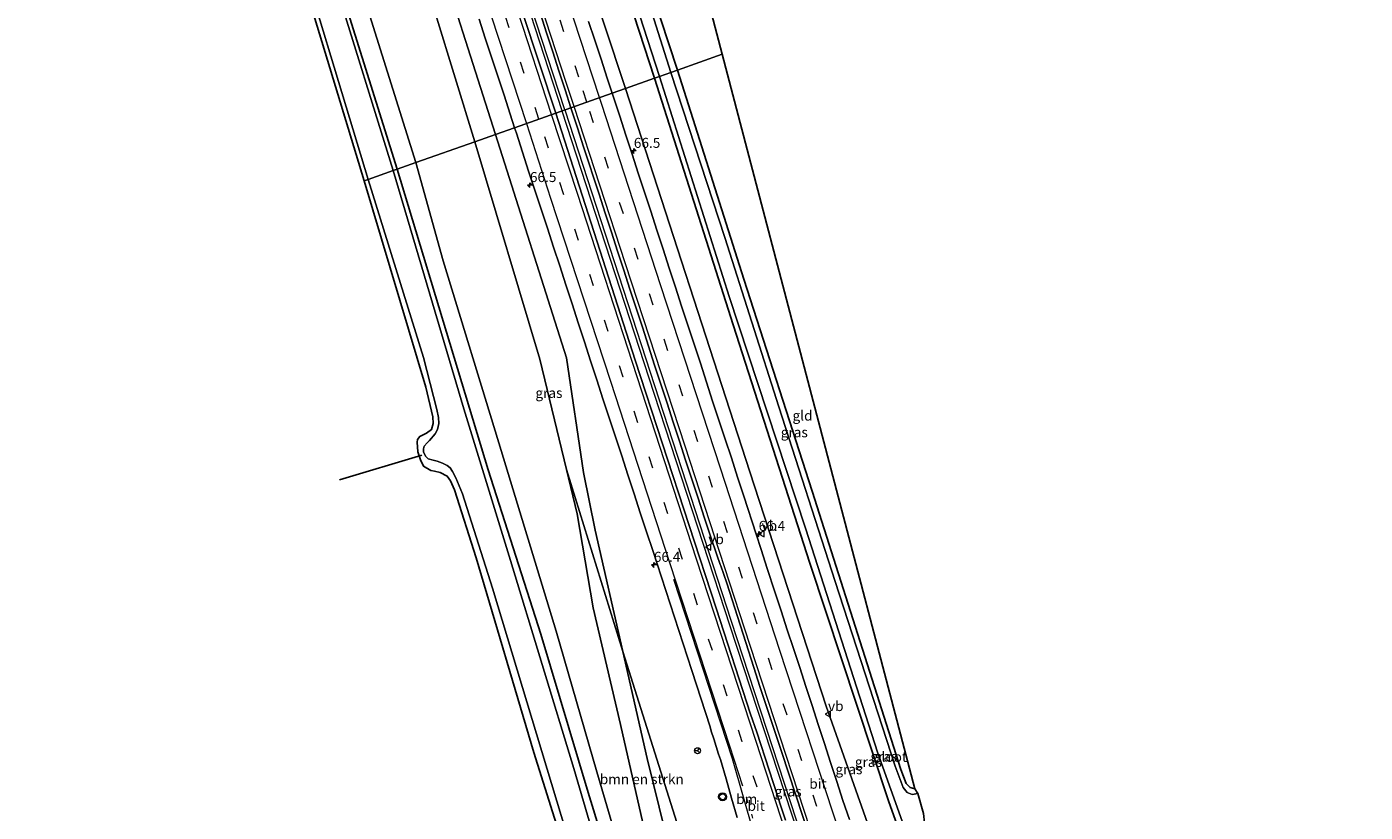
# Model space of a CAD drawing. Units: metres. Extents: x 181044 to 190000, y 568748 to 575001.
# Drawn here: x 183049 to 183384, y 570330 to 570527 of the extents above; entities that cross this region are included whole.
import ezdxf
from ezdxf.enums import TextEntityAlignment as Align

# ---------------------------------------------------------------- set-up
doc = ezdxf.new("R2010")
doc.units = ezdxf.units.M
doc.linetypes.add('VW-1-3_STREEP', pattern=[4, 1, -3])
doc.linetypes.add('VW-3-9_STREEP', pattern=[12, 3, -9])
doc.layers.get('0').update_dxf_attribs({"lineweight": 25})
for name, color, linetype, lineweight in [('B-ME-AM-KILOMETR-S-B1', 7, 'Continuous', 18), ('B-ME-BV-GELEIDECONSTRUCTIE-GELEIDERAIL-L-B1', 213, 'BV-GELEIDERAIL', 18), ('B-ME-GR-BOMENSTRUIKEN-GV-B6', 93, 'Continuous', 18), ('B-ME-GW-INSTEEKWATERGANG-L-B1', 10, 'Continuous', 25), ('B-ME-GW-KRUINLIJN-L-B1', 93, 'Continuous', 18), ('B-ME-GW-TEENLIJN-L-B1', 93, 'Continuous', 18), ('B-ME-IE-GRASLAND-GV-B6', 93, 'Continuous', 18), ('B-ME-IE-GRONDWERKLIJN-GROND_INGERICHT-GV-B6', 253, 'Continuous', 18), ('B-ME-IE-HULPGEOMETRIE-L-B1', 53, 'Continuous', 18), ('B-ME-KG-KADASTRAAL-OPNAMEDTMGRENS-L-B1', 10, 'Continuous', 25), ('B-ME-KW-DUIKER-L-B1', 10, 'Continuous', 25), ('B-ME-OG-WATER-GV-B6', 153, 'Continuous', 18), ('B-ME-VH-VERH_SOORT-BITUMEN-GV-B6', 8, 'IE-TERREINAFSCHEIDING-NATUURLIJK-HOUTWAL', 18), ('B-ME-VW-MARKERING-13STREEP-045-L-B1', 255, 'VW-1-3_STREEP', 18), ('B-ME-VW-MARKERING-39STREEP-015-L-B1', 255, 'VW-3-9_STREEP', 18), ('B-ME-VW-MARKERING-STREEP-015-L-B1', 7, 'Continuous', 18), ('B-ME-VW-MEUBILAIR_WEGMEUBILAIR-RONA-S-B1', 8, 'Continuous', 18), ('B-ME-VW-MEUBILAIR_WEGMEUBILAIR-VERKEERSBORD-S-B1', 8, 'Continuous', 18), ('B-ME-VW-MEUBILAIR_WEGMEUBILAIR-VERKEERSLICHT-S-B1', 13, 'Continuous', 18)]:
    doc.layers.add(name, color=color, linetype=linetype, lineweight=lineweight)
doc.styles.add('NLCS-ISO', font='NLCS-ISO.TTF')
doc.linetypes.add('BV-GELEIDERAIL', pattern='A,10,-3,[108,NLCS.SHX,S=1,R=0,X=0,Y=0],-3', length=16)
doc.linetypes.add('IE-TERREINAFSCHEIDING-NATUURLIJK-HOUTWAL', pattern='A,7,-1.5,[67,NLCS.SHX,S=0.75,R=45,X=0,Y=0],-1.5,7,-1.5,[70,NLCS.SHX,S=0.75,R=0,X=0,Y=0],-1.5', length=20)

# ---------------------------------------------------------------- blocks, each defined once
blk = doc.blocks.new('verkeersbord')
for p, q in [((0, 0.75), (-0.75, -0.625)), ((0.75, -0.625), (0, 0.75)), ((-0.75, -0.625), (0.75, -0.625))]:
    blk.add_line(p, q)
blk = doc.blocks.new('verkeerslicht')
for radius in [1, 0.75]:
    blk.add_circle((0, 0), radius)
blk = doc.blocks.new('wegwijzer')
for q in [(-0.53, -0.53), (0, 0.75), (0.53, -0.53)]:
    blk.add_line((0, 0), q)
blk.add_circle((0, 0), 0.75)
blk = doc.blocks.new('hecto')
for p, q in [((0, 0.625), (-0.625, 0)), ((0, -0.625), (0, 0.625)), ((-0.625, 0), (0.625, 0)), ((0.625, 0), (0, -0.625))]:
    blk.add_line(p, q)

msp = doc.modelspace()

# ---------------------------------------------------------------- linework, layer by layer
at = {"layer": 'B-ME-BV-GELEIDECONSTRUCTIE-GELEIDERAIL-L-B1'}
for p, q in [((183183.097, 570505.523, 1.733), (183183.125, 570505.436, 1.733)), ((183183.792, 570505.758, 1.757), (183183.817, 570505.681, 1.757))]:
    msp.add_line(p, q, dxfattribs=at)
for points in [[(183075.885, 570833.375, 2.072), (183105.468, 570742.8, 2.024), (183136.196, 570648.998, 1.913), (183168.562, 570550.302, 1.844), (183183.097, 570505.523, 1.733)], [(183076.585, 570833.601, 2.072), (183108.662, 570735.383, 2.009), (183137.646, 570646.681, 1.925), (183173.748, 570536.487, 1.799), (183183.792, 570505.758, 1.757)], [(183183.125, 570505.436, 1.733), (183204.87, 570438.653, 1.507), (183225.148, 570376.54, 1.501), (183252.58, 570292.867, 1.426), (183276.528, 570220.777, 1.336), (183295.547, 570164.711, 1.249)], [(183183.817, 570505.681, 1.757), (183225.424, 570377.989, 1.498), (183253.628, 570291.793, 1.453), (183282.755, 570204.546, 1.345), (183296.239, 570165.025, 1.261)]]:
    msp.add_polyline3d(points, dxfattribs=at)
at = {"layer": 'B-ME-GR-BOMENSTRUIKEN-GV-B6'}
for points in [[(183118.42, 570590.03, -0.489), (183123.397, 570590.584, -0.414), (183127.1, 570590.634, -0.378), (183128.401, 570590.313, -0.372), (183130.375, 570588.873, -0.336), (183132.831, 570584.018, -0.348), (183134.48, 570580.374, -0.36), (183137.038, 570573.621, -0.39), (183138.959, 570568.667, -0.531), (183146.575, 570545.856, -0.63), (183161.338, 570497.724, -0.525), (183146.561, 570492.494, -0.737), (183132.343, 570537.826, -0.696), (183123.812, 570567.349, -0.678), (183117.712, 570586.915, -0.645), (183117.732, 570588.885, -0.564), (183118.42, 570590.03, -0.489)], [(183203.957, 570298.903, -0.256), (183191.863, 570340.03, -0.505), (183181.705, 570375.174, -0.505), (183167.341, 570422.336, -0.664), (183153.393, 570467.917, -0.784), (183146.561, 570492.494, -0.737), (183161.338, 570497.724, -0.525), (183177.581, 570443.285, -0.574), (183184.2386, 570415.6583, -0.4121), (183186.917, 570404.544, -0.532), (183190.964, 570381.07, -0.487), (183197.76, 570351.861, -0.616), (183204.249, 570323.589, -0.628)], [(183220.647, 570260.373, -0.202), (183216.207, 570274.417, -0.106), (183211.45, 570293.435, -0.277), (183204.249, 570323.589, -0.628), (183197.76, 570351.861, -0.616), (183190.964, 570381.07, -0.487), (183186.917, 570404.544, -0.532), (183184.2386, 570415.6583, -0.4121), (183198.397, 570370.155, 0.04), (183204.501, 570343.365, 0.007), (183212.027, 570312.588, 0.106), (183218.151, 570281.283, 0.025), (183220.647, 570260.373, -0.202)], [(183212.027, 570312.588, 0.106), (183204.501, 570343.365, 0.007), (183198.397, 570370.155, 0.04), (183212.363, 570325.7057, -0.2701)]]:
    msp.add_polyline3d(points, dxfattribs=at)
at = {"layer": 'B-ME-GW-INSTEEKWATERGANG-L-B1'}
for points in [[(183206.309, 570513.642, -0.903), (183184.577, 570580.22, -0.894), (183166.749, 570635.874, -0.885), (183149.585, 570690.11, -0.852), (183132.318, 570744.87, -0.882), (183120.621, 570779.957, -0.522), (183120.284, 570784.501, -0.519), (183120.787, 570786.554, -0.42), (183121.672, 570787.923, -0.354), (183123.217, 570788.536, -0.339), (183124.616, 570788.915, -0.228), (183125.079, 570789.056, -0.342), (183128.647, 570790.218, -0.495), (183145.35, 570795.495, -0.735)], [(183141.872, 570490.834, -1.023), (183127.884, 570535.681, -0.882), (183114.599, 570580.688, -0.801), (183103.285, 570619.035, -0.639), (183093.022, 570653.686, -0.408), (183081.729, 570691.163, -0.351), (183070.92, 570726.679, -0.231), (183059.665, 570763.584, -0.087), (183059.015, 570765.525, -0.021), (183057.948, 570768.374, -0.009), (183056.986, 570770.234, -0.015), (183055.694, 570772.007, 0.029), (183054.535, 570772.936, 0.026), (183053.106, 570773.411, -0.084), (183051.952, 570773.553, -0.087), (183050.501, 570773.37, -0.09), (183049.133, 570772.355, -0.09)], [(183212.04, 570515.671, -1.128), (183199.317, 570554.531, -0.879), (183183.299, 570603.481, -1.221), (183198.235, 570615.155, -1.08)], [(183271.474, 570335.748, -1.393), (183270.322, 570336.079, -1.384), (183269.344, 570337.085, -1.408), (183267.955, 570340.559, -1.432), (183245.754, 570410.262, -1.366), (183228.683, 570463.358, -1.255), (183212.04, 570515.671, -1.128)], [(183206.309, 570513.642, -0.903), (183225.991, 570451.904, -0.922), (183245.17, 570392.225, -0.913), (183264.859, 570332.71, -0.928), (183283.905, 570279.364, -0.973), (183302.478, 570228.388, -1.024), (183313.732, 570194.77, -1.048), (183320.699, 570173.635, -1.06)], [(183247.318, 570147.257, -0.637), (183240.989, 570170.976, -0.37), (183230.577, 570200.82, -0.496), (183215.604, 570249.216, -0.433), (183203.357, 570290.248, -0.412), (183189.717, 570334.805, -0.721), (183177.815, 570374.449, -0.784), (183164.688, 570415.576, -0.871), (183141.872, 570490.834, -1.023)]]:
    msp.add_polyline3d(points, dxfattribs=at)
at = {"layer": 'B-ME-GW-KRUINLIJN-L-B1'}
for points in [[(183123.217, 570788.536, -0.339), (183120.723, 570788.48, -0.156), (183119.14, 570789.273, -0.081), (183118.062, 570789.272, 0.068), (183116.609, 570788.789, 0.17), (183114.654, 570786.609, 0.398), (183113.46, 570784.517, 0.467), (183112.63, 570782.101, 0.569), (183112.463, 570779.488, 0.731), (183113.435, 570775.519, 0.734), (183117.376, 570765.216, 0.68), (183139.234, 570697.683, 0.662), (183155.845, 570645.466, 0.671), (183182.859, 570559.972, 0.611), (183199.007, 570511.057, 0.509)], [(183199.007, 570511.057, 0.509), (183230.158, 570415.11, 0.346), (183249.269, 570356.403, 0.304), (183266.048, 570308.99, 0.271), (183280.268, 570269.622, 0.169), (183292.503, 570235.889, 0.127), (183306.801, 570194.08, 0.055), (183314.259, 570171.32, -0.004)], [(183220.647, 570260.373, -0.202), (183218.151, 570281.283, 0.025), (183212.027, 570312.588, 0.106), (183204.501, 570343.365, 0.007), (183198.397, 570370.155, 0.04), (183191.413, 570400.465, -0.028), (183188.495, 570414.963, 0.025), (183184.3, 570443.606, 0.385)]]:
    msp.add_polyline3d(points, dxfattribs=at)
at = {"layer": 'B-ME-GW-TEENLIJN-L-B1'}
for points in [[(183161.338, 570497.724, -0.525), (183146.575, 570545.856, -0.63), (183138.959, 570568.667, -0.531), (183137.038, 570573.621, -0.39), (183134.48, 570580.374, -0.36), (183132.831, 570584.018, -0.348), (183130.375, 570588.873, -0.336), (183128.401, 570590.313, -0.372), (183127.1, 570590.634, -0.378), (183123.397, 570590.584, -0.414), (183118.42, 570590.03, -0.489)], [(183161.338, 570497.724, -0.525), (183177.581, 570443.285, -0.574), (183184.2386, 570415.6583, -0.4121), (183186.917, 570404.544, -0.532), (183190.964, 570381.07, -0.487), (183197.76, 570351.861, -0.616), (183204.249, 570323.589, -0.628), (183211.45, 570293.435, -0.277), (183216.207, 570274.417, -0.106), (183220.647, 570260.373, -0.202)]]:
    msp.add_polyline3d(points, dxfattribs=at)
at = {"layer": 'B-ME-IE-GRASLAND-GV-B6'}
for points in [[(183159.09, 570587.16, 1.113), (183173.958, 570541.394, 1.01), (183177.401, 570530.968, 1.006), (183177.752, 570529.76, 0.953), (183179.286, 570525.001, 0.953), (183180.839, 570520.248, 0.925), (183182.385, 570515.493, 0.919), (183183.925, 570510.736, 0.911), (183185.384, 570506.236, 0.915), (183181.568, 570504.885, 1.031), (183160.706, 570567.982, 1.082), (183138.333, 570636.04, 1.166), (183115.784, 570703.987, 1.262), (183095.987, 570763.966, 1.334), (183073.376, 570832.568, 1.37)], [(183210.356, 570515.075, -1.959), (183199.399, 570549.952, -1.959), (183184.155, 570596.725, -1.959), (183182.256, 570602.5, -1.959), (183181.956, 570603.614, -1.959), (183182.086, 570604.466, -1.959), (183182.639, 570605.296, -1.959), (183188.118, 570609.241, -1.959), (183198.235, 570615.155, -1.08), (183183.299, 570603.481, -1.221), (183199.317, 570554.531, -0.879), (183212.04, 570515.671, -1.128), (183210.356, 570515.075, -1.959)], [(183118.42, 570590.03, -0.489), (183120.192, 570592.22, -0.288), (183126.052, 570596.853, -0.141), (183129.422, 570599.137, 0.317), (183130.767, 570599.504, 0.437), (183132.407, 570598.854, 0.515), (183133.726, 570597.072, 0.545), (183135.096, 570594.64, 0.545), (183141.652, 570576.328, 0.509), (183149.511, 570552.659, 0.5), (183166.457, 570499.536, 0.383), (183161.338, 570497.724, -0.525), (183146.575, 570545.856, -0.63), (183138.959, 570568.667, -0.531), (183137.038, 570573.621, -0.39), (183134.48, 570580.374, -0.36), (183132.831, 570584.018, -0.348), (183130.375, 570588.873, -0.336), (183128.401, 570590.313, -0.372), (183127.1, 570590.634, -0.378), (183123.397, 570590.584, -0.414), (183118.42, 570590.03, -0.489)], [(183184.577, 570580.22, -0.894), (183206.309, 570513.642, -0.903), (183199.007, 570511.057, 0.509), (183182.859, 570559.972, 0.611)], [(183192.688, 570559.983, -1.872), (183207.522, 570514.071, -1.872), (183206.309, 570513.642, -0.903), (183184.577, 570580.22, -0.894)], [(183182.859, 570559.972, 0.611), (183199.007, 570511.057, 0.509), (183195.697, 570509.886, 0.654), (183194.474, 570513.608, 0.667), (183192.932, 570518.363, 0.669), (183191.375, 570523.115, 0.647), (183189.794, 570527.859, 0.659)], [(183113.996, 570556.451, -1.326), (183134.59, 570488.256, -1.326), (183133.641, 570487.92, -0.459), (183119.807, 570533.291, -0.396)], [(183162.378, 570528.402, 0.724), (183163.913, 570523.643, 0.715), (183165.507, 570518.904, 0.733), (183167.061, 570514.151, 0.727), (183168.629, 570509.404, 0.736), (183170.174, 570504.648, 0.721), (183171.278, 570501.243, 0.713), (183166.457, 570499.536, 0.383), (183149.511, 570552.659, 0.5)], [(183141.872, 570490.834, -1.023), (183140.888, 570490.485, -1.326), (183126.25, 570537.701, -1.326)], [(183132.343, 570537.826, -0.696), (183146.561, 570492.494, -0.737), (183141.872, 570490.834, -1.023), (183127.884, 570535.681, -0.882)], [(183127.884, 570535.681, -0.882), (183141.872, 570490.834, -1.023)], [(183210.356, 570515.075, -1.959), (183212.04, 570515.671, -1.128), (183228.683, 570463.358, -1.255), (183245.754, 570410.262, -1.366), (183267.955, 570340.559, -1.432), (183269.344, 570337.085, -1.408), (183270.322, 570336.079, -1.384), (183271.474, 570335.748, -1.393), (183272.251, 570334.542, -1.834), (183270.803, 570334.326, -1.834), (183269.535, 570334.859, -1.834), (183268.521, 570336.079, -1.834), (183266.584, 570341.402, -1.834), (183251.544, 570387.686, -1.834), (183237.436, 570431.356, -1.834), (183223.913, 570473.727, -1.834), (183210.356, 570515.075, -1.959)], [(183199.007, 570511.057, 0.509), (183206.309, 570513.642, -0.903), (183225.991, 570451.904, -0.922), (183245.17, 570392.225, -0.913), (183264.859, 570332.71, -0.928), (183283.905, 570279.364, -0.973), (183302.478, 570228.388, -1.024), (183313.732, 570194.77, -1.048), (183320.699, 570173.635, -1.06), (183314.259, 570171.32, -0.004), (183306.801, 570194.08, 0.055), (183292.503, 570235.889, 0.127), (183280.268, 570269.622, 0.169), (183266.048, 570308.99, 0.271), (183249.269, 570356.403, 0.304), (183230.158, 570415.11, 0.346), (183199.007, 570511.057, 0.509)], [(183207.522, 570514.071, -1.872), (183225.034, 570458.98, -1.87), (183244.116, 570400.974, -1.87), (183262.201, 570344.641, -1.87), (183284.196, 570283.368, -1.87), (183300.435, 570239.048, -1.87), (183315.044, 570193.291, -1.87), (183321.201, 570173.815, -1.867), (183320.699, 570173.635, -1.06), (183313.732, 570194.77, -1.048), (183302.478, 570228.388, -1.024), (183283.905, 570279.364, -0.973), (183264.859, 570332.71, -0.928), (183245.17, 570392.225, -0.913), (183225.991, 570451.904, -0.922), (183206.309, 570513.642, -0.903), (183207.522, 570514.071, -1.872)], [(183195.697, 570509.886, 0.654), (183199.007, 570511.057, 0.509), (183230.158, 570415.11, 0.346), (183249.269, 570356.403, 0.304), (183266.048, 570308.99, 0.271)], [(183255.095, 570328.06, 0.481), (183253.485, 570332.792, 0.47), (183251.944, 570337.549, 0.485), (183250.399, 570342.304, 0.527), (183248.859, 570347.061, 0.505), (183247.317, 570351.818, 0.519), (183245.768, 570356.571, 0.515), (183244.227, 570361.327, 0.545), (183242.673, 570366.08, 0.56), (183241.12, 570370.833, 0.591), (183239.537, 570375.576, 0.587), (183237.982, 570380.328, 0.597), (183236.436, 570385.084, 0.584), (183234.548, 570390.868, 0.595), (183233.02, 570395.629, 0.609), (183231.771, 570399.514, 0.574), (183228.638, 570409.047, 0.545), (183227.087, 570413.8, 0.549), (183225.602, 570418.576, 0.524), (183224.01, 570423.315, 0.552), (183222.412, 570428.053, 0.593), (183220.863, 570432.807, 0.591), (183219.312, 570437.56, 0.588), (183217.801, 570442.327, 0.577), (183216.216, 570447.069, 0.612), (183214.659, 570451.82, 0.607), (183213.083, 570456.565, 0.624), (183211.557, 570461.327, 0.613), (183209.993, 570466.077, 0.617), (183208.431, 570470.826, 0.636), (183206.881, 570475.58, 0.631), (183205.359, 570480.343, 0.613), (183203.784, 570485.088, 0.64), (183202.244, 570489.846, 0.651), (183200.681, 570494.595, 0.64), (183199.108, 570499.341, 0.645), (183197.584, 570504.103, 0.644), (183196.035, 570508.857, 0.651), (183195.697, 570509.886, 0.654)], [(183239.075, 570327.897, 0.734), (183238.115, 570330.936, 0.723), (183235.011, 570340.442, 0.731), (183231.921, 570349.952, 0.732), (183230.371, 570354.405, 0.778), (183221.7, 570380.958, 0.865), (183201.435, 570443.015, 0.877), (183181.568, 570504.885, 1.031), (183185.384, 570506.236, 0.915)], [(183185.384, 570506.236, 0.915), (183185.467, 570505.98, 0.916), (183187.015, 570501.226, 0.911), (183188.559, 570496.47, 0.918), (183190.13, 570491.723, 0.904), (183190.894, 570489.343, 0.908), (183192.416, 570484.58, 0.871), (183193.987, 570479.834, 0.883), (183195.5, 570475.067, 0.848), (183197.039, 570470.31, 0.852), (183198.588, 570465.556, 0.844), (183200.121, 570460.797, 0.837), (183201.683, 570456.047, 0.823), (183203.256, 570451.301, 0.837), (183204.772, 570446.536, 0.805), (183206.331, 570441.786, 0.816), (183207.871, 570437.029, 0.809), (183209.436, 570432.28, 0.816), (183210.974, 570427.522, 0.791), (183212.521, 570422.768, 0.806), (183214.091, 570418.02, 0.791), (183215.622, 570413.261, 0.791), (183217.198, 570408.515, 0.772), (183218.773, 570403.77, 0.777), (183220.333, 570399.02, 0.779), (183221.938, 570394.284, 0.775), (183222.723, 570391.91, 0.804), (183222.906, 570391.53, 0.838), (183224.41, 570387.201, 0.825), (183231.197, 570366.105, 0.808), (183232.695, 570361.388, 0.814), (183234.238, 570356.632, 0.769), (183235.824, 570351.89, 0.752), (183238.063, 570345.053, 0.739), (183259.477, 570280.021, 0.7)], [(183166.457, 570499.536, 0.383), (183184.3, 570443.606, 0.385), (183188.495, 570414.963, 0.025), (183191.413, 570400.465, -0.028), (183198.397, 570370.155, 0.04), (183184.2386, 570415.6583, -0.4121), (183177.581, 570443.285, -0.574), (183161.338, 570497.724, -0.525), (183166.457, 570499.536, 0.383)], [(183212.363, 570325.7057, -0.2701), (183198.397, 570370.155, 0.04), (183191.413, 570400.465, -0.028), (183188.495, 570414.963, 0.025), (183184.3, 570443.606, 0.385), (183166.457, 570499.536, 0.383), (183171.278, 570501.243, 0.713)], [(183171.278, 570501.243, 0.713), (183171.716, 570499.892, 0.71), (183173.271, 570495.14, 0.705), (183174.743, 570490.361, 0.673), (183176.341, 570485.623, 0.686), (183177.926, 570480.881, 0.684), (183179.486, 570476.13, 0.674), (183181.017, 570471.37, 0.666), (183182.605, 570466.629, 0.656), (183184.14, 570461.871, 0.642), (183185.693, 570457.118, 0.65), (183187.209, 570452.353, 0.634), (183188.761, 570447.6, 0.608), (183190.301, 570442.843, 0.597), (183191.839, 570438.086, 0.588), (183193.381, 570433.329, 0.588), (183194.955, 570428.583, 0.604), (183196.541, 570423.841, 0.618), (183198.101, 570419.091, 0.63), (183199.656, 570414.338, 0.625), (183201.176, 570409.575, 0.606), (183202.729, 570404.823, 0.597), (183204.292, 570400.073, 0.605), (183205.873, 570395.417, 0.574), (183215.652, 570365.368, 0.517), (183220.215, 570351.252, 0.502), (183220.525, 570350.16, 0.494), (183221.15, 570348.259, 0.473), (183222.337, 570344.439, 0.471), (183222.825, 570343.089, 0.508), (183224.264, 570338.214, 0.481), (183225.574, 570333.386, 0.469), (183226.974, 570328.586, 0.447)], [(183141.872, 570490.834, -1.023), (183146.561, 570492.494, -0.737), (183153.393, 570467.917, -0.784), (183167.341, 570422.336, -0.664), (183181.705, 570375.174, -0.505), (183191.863, 570340.03, -0.505), (183203.957, 570298.903, -0.256), (183217.805, 570256.684, -0.184), (183233.077, 570207.374, -0.253), (183248.008, 570160.319, -0.136), (183251.027, 570148.59, -0.163), (183247.318, 570147.257, -0.637), (183240.989, 570170.976, -0.37), (183230.577, 570200.82, -0.496), (183215.604, 570249.216, -0.433), (183203.357, 570290.248, -0.412), (183189.717, 570334.805, -0.721), (183177.815, 570374.449, -0.784), (183164.688, 570415.576, -0.871), (183141.872, 570490.834, -1.023)], [(183150.262, 570415.462, -0.358), (183148.44, 570416.483, -0.358), (183147.681, 570418.114, -0.358), (183147.039, 570420.127, -0.358), (183146.844, 570422.531, -0.358), (183146.977, 570423.218, -0.361), (183147.526, 570423.905, -0.361), (183149.24, 570424.779, -0.37), (183150.479, 570425.721, -0.373), (183150.92, 570427.237, -0.379), (183150.812, 570428.888, -0.382), (183149.061, 570436.32, -0.4), (183133.641, 570487.92, -0.459), (183134.59, 570488.256, -1.326), (183148.458, 570443.695, -1.324), (183151.807, 570430.709, -1.324), (183152.245, 570428.716, -1.324), (183152.325, 570427.179, -1.324), (183151.958, 570425.722, -1.324), (183151.362, 570424.576, -1.324), (183149.948, 570422.9, -1.324), (183149.345, 570422.383, -1.324), (183148.594, 570421.541, -1.324), (183148.455, 570420.868, -1.324), (183148.446, 570420.111, -1.324), (183148.928, 570418.993, -1.324), (183149.667, 570418.319, -1.324), (183150.867, 570417.999, -1.324), (183151.915, 570417.8, -1.324), (183153.229, 570417.271, -1.324), (183154.407, 570416.668, -1.324), (183155.104, 570416.129, -1.324), (183155.746, 570415.22, -1.324), (183156.577, 570413.602, -1.324), (183158.197, 570409.554, -1.324), (183165.703, 570386.004, -1.324), (183184.271, 570324.637, -1.324)], [(183141.872, 570490.834, -1.023), (183164.688, 570415.576, -0.871), (183177.815, 570374.449, -0.784), (183189.717, 570334.805, -0.721), (183203.357, 570290.248, -0.412), (183215.604, 570249.216, -0.433), (183230.577, 570200.82, -0.496), (183240.989, 570170.976, -0.37), (183247.318, 570147.257, -0.637), (183245.215, 570146.501, -1.342), (183231.553, 570191.043, -1.351), (183217.777, 570236.05, -1.351), (183202.632, 570284.459, -1.351), (183186.09, 570340.849, -1.351), (183170.279, 570392.925, -1.351), (183158.604, 570430.873, -1.351), (183140.888, 570490.485, -1.326), (183141.872, 570490.834, -1.023)], [(183191.145, 570297.138, -0.088), (183176.089, 570344.817, -0.481), (183161.671, 570393.558, -0.457), (183156.226, 570410.553, -0.358), (183155.259, 570412.836, -0.358), (183154.363, 570414.046, -0.358), (183152.62, 570414.943, -0.358), (183151.203, 570415.268, -0.358), (183150.262, 570415.462, -0.358)]]:
    msp.add_polyline3d(points, dxfattribs=at)
at = {"layer": 'B-ME-IE-GRONDWERKLIJN-GROND_INGERICHT-GV-B6'}
for points in [[(183212.04, 570515.671, -1.128), (183199.317, 570554.531, -0.879), (183183.299, 570603.481, -1.221), (183198.235, 570615.155, -1.08), (183223.27, 570519.6462, -1.08), (183212.04, 570515.671, -1.128)], [(183271.474, 570335.748, -1.393), (183270.322, 570336.079, -1.384), (183269.344, 570337.085, -1.408), (183267.955, 570340.559, -1.432), (183245.754, 570410.262, -1.366), (183228.683, 570463.358, -1.255), (183212.04, 570515.671, -1.128), (183223.27, 570519.6462, -1.08), (183271.474, 570335.748, -1.393)]]:
    msp.add_polyline3d(points, dxfattribs=at)
at = {"layer": 'B-ME-IE-HULPGEOMETRIE-L-B1'}
msp.add_polyline3d([(183223.27, 570519.6462, -1.08), (183212.04, 570515.671, -1.128), (183210.356, 570515.075, -1.959), (183207.522, 570514.071, -1.872), (183206.309, 570513.642, -0.903), (183199.007, 570511.057, 0.509), (183195.697, 570509.886, 0.654), (183185.384, 570506.236, 0.915), (183181.568, 570504.885, 1.031), (183171.278, 570501.243, 0.713), (183166.457, 570499.536, 0.383), (183161.338, 570497.724, -0.525), (183146.561, 570492.494, -0.737), (183141.872, 570490.834, -1.023), (183140.888, 570490.485, -1.326), (183134.59, 570488.256, -1.326), (183133.641, 570487.92, -0.459)], dxfattribs=at)
at = {"layer": 'B-ME-KG-KADASTRAAL-OPNAMEDTMGRENS-L-B1'}
for points in [[(183198.235, 570615.155, -1.08), (183223.27, 570519.6462, -1.08), (183271.474, 570335.748, -1.393), (183272.251, 570334.542, -1.834), (183273.613, 570329.594, -1.852), (183273.866, 570327.27, -1.39), (183304.333, 570241.902, -1.447), (183305.462, 570241.111, -1.45), (183305.808, 570239.417, -1.852), (183308.058, 570236.034, -1.858), (183308.159, 570234.264, -1.393), (183330.6297, 570177.2049, -1.287), (183350.769, 570126.066, -1.062), (183349.911, 570125.092, -1.062), (183349.329, 570123.626, -1.086), (183349.494, 570123.043, -1.122), (183349.667, 570122.428, -1.122), (183350.168, 570121.85, -1.101), (183351.434, 570121.472, -1.086), (183354.551, 570122.034, -1.071), (183384.251, 570050.757, -1.302)], [(183191.145, 570297.138, -0.088), (183176.089, 570344.817, -0.481), (183161.671, 570393.558, -0.457), (183156.226, 570410.553, -0.358), (183155.259, 570412.836, -0.358), (183154.363, 570414.046, -0.358), (183152.62, 570414.943, -0.358), (183151.203, 570415.268, -0.358), (183150.262, 570415.462, -0.358), (183148.44, 570416.483, -0.358), (183147.681, 570418.114, -0.358), (183147.039, 570420.127, -0.358), (183146.844, 570422.531, -0.358), (183146.977, 570423.218, -0.361), (183147.526, 570423.905, -0.361), (183149.24, 570424.779, -0.37), (183150.479, 570425.721, -0.373), (183150.92, 570427.237, -0.379), (183150.812, 570428.888, -0.382), (183149.061, 570436.32, -0.4), (183133.641, 570487.92, -0.459), (183119.807, 570533.291, -0.396)]]:
    msp.add_polyline3d(points, dxfattribs=at)
at = {"layer": 'B-ME-KW-DUIKER-L-B1'}
msp.add_line((183148.076, 570419.236, -0.859), (183127.415, 570413.057, -1.045), dxfattribs=at)
at = {"layer": 'B-ME-OG-WATER-GV-B6'}
for points in [[(183207.522, 570514.071, -1.872), (183192.688, 570559.983, -1.872)], [(183140.888, 570490.485, -1.326), (183134.59, 570488.256, -1.326), (183113.996, 570556.451, -1.326)], [(183199.399, 570549.952, -1.959), (183210.356, 570515.075, -1.959), (183207.522, 570514.071, -1.872)], [(183126.25, 570537.701, -1.326), (183140.888, 570490.485, -1.326)], [(183284.196, 570283.368, -1.87), (183262.201, 570344.641, -1.87), (183244.116, 570400.974, -1.87), (183225.034, 570458.98, -1.87), (183207.522, 570514.071, -1.872), (183210.356, 570515.075, -1.959)], [(183210.356, 570515.075, -1.959), (183223.913, 570473.727, -1.834), (183237.436, 570431.356, -1.834), (183251.544, 570387.686, -1.834), (183266.584, 570341.402, -1.834), (183268.521, 570336.079, -1.834), (183269.535, 570334.859, -1.834), (183270.803, 570334.326, -1.834), (183272.251, 570334.542, -1.834), (183273.613, 570329.594, -1.852)], [(183184.271, 570324.637, -1.324), (183165.703, 570386.004, -1.324), (183158.197, 570409.554, -1.324), (183156.577, 570413.602, -1.324), (183155.746, 570415.22, -1.324), (183155.104, 570416.129, -1.324), (183154.407, 570416.668, -1.324), (183153.229, 570417.271, -1.324), (183151.915, 570417.8, -1.324), (183150.867, 570417.999, -1.324), (183149.667, 570418.319, -1.324), (183148.928, 570418.993, -1.324), (183148.446, 570420.111, -1.324), (183148.455, 570420.868, -1.324), (183148.594, 570421.541, -1.324), (183149.345, 570422.383, -1.324), (183149.948, 570422.9, -1.324), (183151.362, 570424.576, -1.324), (183151.958, 570425.722, -1.324), (183152.325, 570427.179, -1.324), (183152.245, 570428.716, -1.324), (183151.807, 570430.709, -1.324), (183148.458, 570443.695, -1.324), (183134.59, 570488.256, -1.326), (183140.888, 570490.485, -1.326)], [(183140.888, 570490.485, -1.326), (183158.604, 570430.873, -1.351), (183170.279, 570392.925, -1.351), (183186.09, 570340.849, -1.351), (183202.632, 570284.459, -1.351)]]:
    msp.add_polyline3d(points, dxfattribs=at)
at = {"layer": 'B-ME-VH-VERH_SOORT-BITUMEN-GV-B6'}
for points in [[(183073.376, 570832.568, 1.37), (183095.987, 570763.966, 1.334), (183115.784, 570703.987, 1.262), (183138.333, 570636.04, 1.166), (183160.706, 570567.982, 1.082), (183181.568, 570504.885, 1.031), (183171.278, 570501.243, 0.713)], [(183171.278, 570501.243, 0.713), (183170.174, 570504.648, 0.721), (183168.629, 570509.404, 0.736), (183167.061, 570514.151, 0.727), (183165.507, 570518.904, 0.733), (183163.913, 570523.643, 0.715), (183162.378, 570528.402, 0.724)], [(183189.794, 570527.859, 0.659), (183191.375, 570523.115, 0.647), (183192.932, 570518.363, 0.669), (183194.474, 570513.608, 0.667), (183195.697, 570509.886, 0.654), (183185.384, 570506.236, 0.915), (183183.925, 570510.736, 0.911), (183182.385, 570515.493, 0.919), (183180.839, 570520.248, 0.925), (183179.286, 570525.001, 0.953), (183177.752, 570529.76, 0.953)], [(183259.477, 570280.021, 0.7), (183238.063, 570345.053, 0.739), (183235.824, 570351.89, 0.752), (183234.238, 570356.632, 0.769), (183232.695, 570361.388, 0.814), (183231.197, 570366.105, 0.808), (183224.41, 570387.201, 0.825), (183222.906, 570391.53, 0.838), (183222.723, 570391.91, 0.804), (183221.938, 570394.284, 0.775), (183220.333, 570399.02, 0.779), (183218.773, 570403.77, 0.777), (183217.198, 570408.515, 0.772), (183215.622, 570413.261, 0.791), (183214.091, 570418.02, 0.791), (183212.521, 570422.768, 0.806), (183210.974, 570427.522, 0.791), (183209.436, 570432.28, 0.816), (183207.871, 570437.029, 0.809), (183206.331, 570441.786, 0.816), (183204.772, 570446.536, 0.805), (183203.256, 570451.301, 0.837), (183201.683, 570456.047, 0.823), (183200.121, 570460.797, 0.837), (183198.588, 570465.556, 0.844), (183197.039, 570470.31, 0.852), (183195.5, 570475.067, 0.848), (183193.987, 570479.834, 0.883), (183192.416, 570484.58, 0.871), (183190.894, 570489.343, 0.908), (183190.13, 570491.723, 0.904), (183188.559, 570496.47, 0.918), (183187.015, 570501.226, 0.911), (183185.467, 570505.98, 0.916), (183185.384, 570506.236, 0.915), (183195.697, 570509.886, 0.654)], [(183195.697, 570509.886, 0.654), (183196.035, 570508.857, 0.651), (183197.584, 570504.103, 0.644), (183199.108, 570499.341, 0.645), (183200.681, 570494.595, 0.64), (183202.244, 570489.846, 0.651), (183203.784, 570485.088, 0.64), (183205.359, 570480.343, 0.613), (183206.881, 570475.58, 0.631), (183208.431, 570470.826, 0.636), (183209.993, 570466.077, 0.617), (183211.557, 570461.327, 0.613), (183213.083, 570456.565, 0.624), (183214.659, 570451.82, 0.607), (183216.216, 570447.069, 0.612), (183217.801, 570442.327, 0.577), (183219.312, 570437.56, 0.588), (183220.863, 570432.807, 0.591), (183222.412, 570428.053, 0.593), (183224.01, 570423.315, 0.552), (183225.602, 570418.576, 0.524), (183227.087, 570413.8, 0.549), (183228.638, 570409.047, 0.545), (183231.771, 570399.514, 0.574), (183233.02, 570395.629, 0.609), (183234.548, 570390.868, 0.595), (183236.436, 570385.084, 0.584), (183237.982, 570380.328, 0.597), (183239.537, 570375.576, 0.587), (183241.12, 570370.833, 0.591), (183242.673, 570366.08, 0.56), (183244.227, 570361.327, 0.545), (183245.768, 570356.571, 0.515), (183247.317, 570351.818, 0.519), (183248.859, 570347.061, 0.505), (183250.399, 570342.304, 0.527), (183251.944, 570337.549, 0.485), (183253.485, 570332.792, 0.47), (183255.095, 570328.06, 0.481)], [(183226.974, 570328.586, 0.447), (183225.574, 570333.386, 0.469), (183224.264, 570338.214, 0.481), (183222.825, 570343.089, 0.508), (183222.337, 570344.439, 0.471), (183221.15, 570348.259, 0.473), (183220.525, 570350.16, 0.494), (183220.215, 570351.252, 0.502), (183215.652, 570365.368, 0.517), (183205.873, 570395.417, 0.574), (183204.292, 570400.073, 0.605), (183202.729, 570404.823, 0.597), (183201.176, 570409.575, 0.606), (183199.656, 570414.338, 0.625), (183198.101, 570419.091, 0.63), (183196.541, 570423.841, 0.618), (183194.955, 570428.583, 0.604), (183193.381, 570433.329, 0.588), (183191.839, 570438.086, 0.588), (183190.301, 570442.843, 0.597), (183188.761, 570447.6, 0.608), (183187.209, 570452.353, 0.634), (183185.693, 570457.118, 0.65), (183184.14, 570461.871, 0.642), (183182.605, 570466.629, 0.656), (183181.017, 570471.37, 0.666), (183179.486, 570476.13, 0.674), (183177.926, 570480.881, 0.684), (183176.341, 570485.623, 0.686), (183174.743, 570490.361, 0.673), (183173.271, 570495.14, 0.705), (183171.716, 570499.892, 0.71), (183171.278, 570501.243, 0.713), (183181.568, 570504.885, 1.031), (183201.435, 570443.015, 0.877), (183221.7, 570380.958, 0.865), (183230.371, 570354.405, 0.778), (183231.921, 570349.952, 0.732), (183235.011, 570340.442, 0.731), (183238.115, 570330.936, 0.723), (183239.075, 570327.897, 0.734)]]:
    msp.add_polyline3d(points, dxfattribs=at)
at = {"layer": 'B-ME-VW-MARKERING-13STREEP-045-L-B1'}
msp.add_line((183229.252, 570333.67, 0.592), (183229.543, 570332.719, 0.591), dxfattribs=at)
msp.add_polyline3d([(183286.6697, 570161.4028, 0.3773), (183271.3915, 570206.2016, 0.4156), (183256.0833, 570251.9831, 0.4792), (183240.8919, 570298.0115, 0.5507), (183229.5599, 570332.6637, 0.5909)], dxfattribs=at)
at = {"layer": 'B-ME-VW-MARKERING-39STREEP-015-L-B1'}
for points in [[(183189.3575, 570507.6423, 0.7824), (183187.3276, 570513.8581, 0.7897), (183172.4379, 570559.4877, 0.8594), (183157.5953, 570605.1314, 0.9149), (183142.8021, 570650.7912, 0.9531), (183128.0501, 570696.4664, 1.0073), (183113.3026, 570742.1447, 1.0467), (183098.555, 570787.823, 1.0769), (183083.8075, 570833.5014, 1.0995), (183083.0988, 570835.6964, 1.1008)], [(183177.3813, 570503.4032, 0.8559), (183168.6224, 570530.2814, 0.8934), (183153.6544, 570575.965, 0.9388), (183138.595, 570621.64, 0.9852), (183123.4692, 570667.4435, 1.0384), (183108.3178, 570713.3757, 1.1087), (183093.2541, 570758.9482, 1.1561), (183078.1596, 570804.5159, 1.1974), (183069.3218, 570831.2634, 1.1857)], [(183301.8961, 570166.8762, 0.3851), (183292.3566, 570194.7396, 0.4193), (183277.0201, 570240.2074, 0.4799), (183261.8899, 570285.7444, 0.5351), (183246.9444, 570331.3492, 0.6072), (183232.0339, 570376.9741, 0.6527), (183217.1302, 570422.6013, 0.6981), (183202.2289, 570468.2297, 0.7364), (183189.3575, 570507.6423, 0.7824)], [(183289.8256, 570162.5373, 0.4769), (183289.1921, 570164.371, 0.4793), (183273.5942, 570210.1512, 0.5017), (183258.3148, 570255.8995, 0.5712), (183243.1391, 570301.9078, 0.6328), (183228.2402, 570347.5418, 0.6545), (183213.3363, 570393.1671, 0.7413), (183198.4384, 570438.7999, 0.7409), (183183.4876, 570484.665, 0.8298), (183177.3813, 570503.4032, 0.8559)]]:
    msp.add_polyline3d(points, dxfattribs=at)
at = {"layer": 'B-ME-VW-MARKERING-STREEP-015-L-B1'}
for points in [[(183192.5167, 570508.7604, 0.7207), (183178.1015, 570552.9203, 0.7728), (183163.2518, 570598.5578, 0.8107), (183148.4515, 570644.2115, 0.8715), (183133.696, 570689.8826, 0.9288), (183118.9485, 570735.5609, 0.9618), (183104.2009, 570781.2392, 0.984), (183089.4534, 570826.9176, 1.0174), (183086.2878, 570836.7224, 1.0199)], [(183186.1985, 570506.5243, 0.8566), (183184.1431, 570512.8181, 0.8624), (183169.2527, 570558.45, 0.9372), (183154.4089, 570604.0972, 0.9998), (183139.6146, 570649.7604, 1.0286), (183124.8622, 570695.4371, 1.0788), (183110.1146, 570741.1155, 1.1378), (183095.367, 570786.7938, 1.1616), (183080.6195, 570832.4721, 1.1964), (183079.9097, 570834.6705, 1.1971)], [(183066.1328, 570830.2372, 1.0976), (183074.9784, 570803.4659, 1.1087), (183090.0738, 570757.8955, 1.0677), (183105.1367, 570712.3254, 1.026), (183120.2878, 570666.3939, 0.9596), (183135.4142, 570620.5887, 0.904), (183150.472, 570574.9187, 0.8552), (183165.438, 570529.2411, 0.8181), (183174.2223, 570502.2851, 0.7845)], [(183180.5407, 570504.5214, 0.9272), (183172.1172, 570530.3712, 0.9697), (183157.1491, 570576.0612, 1.0226), (183142.0896, 570621.7418, 1.0644), (183126.9638, 570667.5434, 1.121), (183111.8124, 570713.4765, 1.1907), (183096.7486, 570759.0515, 1.2431), (183081.6543, 570804.6164, 1.2828), (183072.5108, 570832.2896, 1.2736)], [(183308.4606, 570169.2359, 0.2183), (183298.9607, 570196.9838, 0.2513), (183287.4173, 570231.046, 0.2783), (183270.5918, 570275.9936, 0.4037), (183253.9621, 570321.0296, 0.5038), (183252.6144, 570324.7863, 0.5186), (183237.7029, 570370.4103, 0.5719), (183222.7982, 570416.0365, 0.6158), (183207.8969, 570461.6649, 0.6459), (183192.9956, 570507.2933, 0.719), (183192.5167, 570508.7604, 0.7207)], [(183298.7432, 570165.7429, 0.4646), (183289.1848, 570193.6617, 0.4994), (183273.8434, 570239.1439, 0.5668), (183258.7084, 570284.6953, 0.6169), (183243.7603, 570330.3084, 0.6949), (183228.8496, 570375.9337, 0.7327), (183213.9457, 570421.5613, 0.7749), (183199.0444, 570467.1897, 0.8205), (183186.1985, 570506.5243, 0.8566)], [(183174.2223, 570502.2851, 0.7845), (183180.3025, 570483.6268, 0.7612), (183195.2534, 570437.7614, 0.6652), (183210.1523, 570392.1258, 0.6716), (183225.0555, 570346.5025, 0.5795), (183228.32, 570336.493, 0.595)], [(183292.9759, 570163.6698, 0.5669), (183292.6858, 570164.5096, 0.5679), (183277.0886, 570210.2734, 0.5856), (183261.8095, 570256.0033, 0.6606), (183246.6341, 570302.0013, 0.7068), (183231.7351, 570347.6304, 0.7309), (183216.8312, 570393.258, 0.8094), (183201.9334, 570438.8875, 0.8172), (183186.9827, 570484.7525, 0.8948), (183180.5407, 570504.5214, 0.9272)], [(183282.9655, 570160.0712, 0.2768), (183269.711, 570198.9732, 0.3205), (183254.4819, 570244.3849, 0.3662), (183252.6486, 570250.2517, 0.3787), (183239.2489, 570296.4196, 0.5021), (183225.855, 570343.255, 0.617), (183211.183, 570388.177, 0.707)]]:
    msp.add_polyline3d(points, dxfattribs=at)

# ---------------------------------------------------------------- block references
at = {"layer": 'B-ME-AM-KILOMETR-S-B1', "rotation": 90}
for p in [(183201.127, 570495.413, 0.484), (183175.112, 570486.854, 0.574), (183232.385, 570399.535, 0.5), (183206.144, 570391.796, 0.574)]:
    msp.add_blockref('hecto', p, dxfattribs=at)
at = {"layer": 'B-ME-VW-MEUBILAIR_WEGMEUBILAIR-RONA-S-B1', "rotation": 90}
msp.add_blockref('wegwijzer', (183217.0786, 570345.2959, 0.336), dxfattribs=at)
at = {"layer": 'B-ME-VW-MEUBILAIR_WEGMEUBILAIR-VERKEERSBORD-S-B1', "rotation": 90}
for p in [(183233.115, 570399.6091, 0.4069), (183219.7844, 570396.2082, 0.8447), (183249.748, 570354.428, 0.199)]:
    msp.add_blockref('verkeersbord', p, dxfattribs=at)
at = {"layer": 'B-ME-VW-MEUBILAIR_WEGMEUBILAIR-VERKEERSLICHT-S-B1', "rotation": 90}
msp.add_blockref('verkeerslicht', (183223.337, 570333.747, 0.244), dxfattribs=at)

# ---------------------------------------------------------------- texts
at = {"layer": 'B-ME-AM-KILOMETR-S-B1', "ltscale": 0.2, "style": 'NLCS-ISO'}
for s, p in [('66.5', (183201.127, 570495.413, 0.484)), ('66.5', (183175.112, 570486.854, 0.574)), ('66.4', (183232.385, 570399.535, 0.5)), ('66.4', (183206.144, 570391.796, 0.574))]:
    msp.add_text(s, height=2.5, dxfattribs=at).set_placement(p, align=Align.BOTTOM_LEFT)
at = {"layer": 'B-ME-GR-BOMENSTRUIKEN-GV-B6', "ltscale": 0.2, "style": 'NLCS-ISO'}
msp.add_text('bmn en strkn', height=2.5, dxfattribs=at).set_placement((183203.1166, 570338.1607), align=Align.MIDDLE_CENTER)
at = {"layer": 'B-ME-IE-GRASLAND-GV-B6', "ltscale": 0.2, "style": 'NLCS-ISO'}
for p in [(183179.8675, 570434.8455), (183241.3035, 570424.9985), (183263.755, 570343.853), (183254.978, 570340.648), (183259.853, 570342.481), (183239.758, 570335.103)]:
    msp.add_text('gras', height=2.5, dxfattribs=at).set_placement(p, align=Align.MIDDLE_CENTER)
at = {"layer": 'B-ME-IE-GRONDWERKLIJN-GROND_INGERICHT-GV-B6', "ltscale": 0.2, "style": 'NLCS-ISO'}
msp.add_text('gld', height=2.5, dxfattribs=at).set_placement((183243.3686, 570429.1714), align=Align.MIDDLE_CENTER)
at = {"layer": 'B-ME-OG-WATER-GV-B6', "ltscale": 0.2, "style": 'NLCS-ISO'}
msp.add_text('sloot', height=2.5, dxfattribs=at).set_placement((183265.5396, 570343.7499), align=Align.MIDDLE_CENTER)
at = {"layer": 'B-ME-VH-VERH_SOORT-BITUMEN-GV-B6', "ltscale": 0.2, "style": 'NLCS-ISO'}
for p in [(183247.2198, 570337.0212), (183231.7675, 570331.483)]:
    msp.add_text('bit', height=2.5, dxfattribs=at).set_placement(p, align=Align.MIDDLE_CENTER)
at = {"layer": 'B-ME-VW-MARKERING-13STREEP-045-L-B1', "ltscale": 0.2, "style": 'NLCS-ISO'}
msp.add_text('bm', height=2.5, dxfattribs=at).set_placement((183229.3975, 570333.1945), align=Align.MIDDLE_CENTER)
at = {"layer": 'B-ME-VW-MEUBILAIR_WEGMEUBILAIR-VERKEERSBORD-S-B1', "ltscale": 0.2, "style": 'NLCS-ISO'}
for p in [(183233.115, 570399.6091, 0.4069), (183219.7844, 570396.2082, 0.8447), (183249.748, 570354.428, 0.199)]:
    msp.add_text('vb', height=2.5, dxfattribs=at).set_placement(p, align=Align.BOTTOM_LEFT)

doc.saveas('drawing.dxf')
